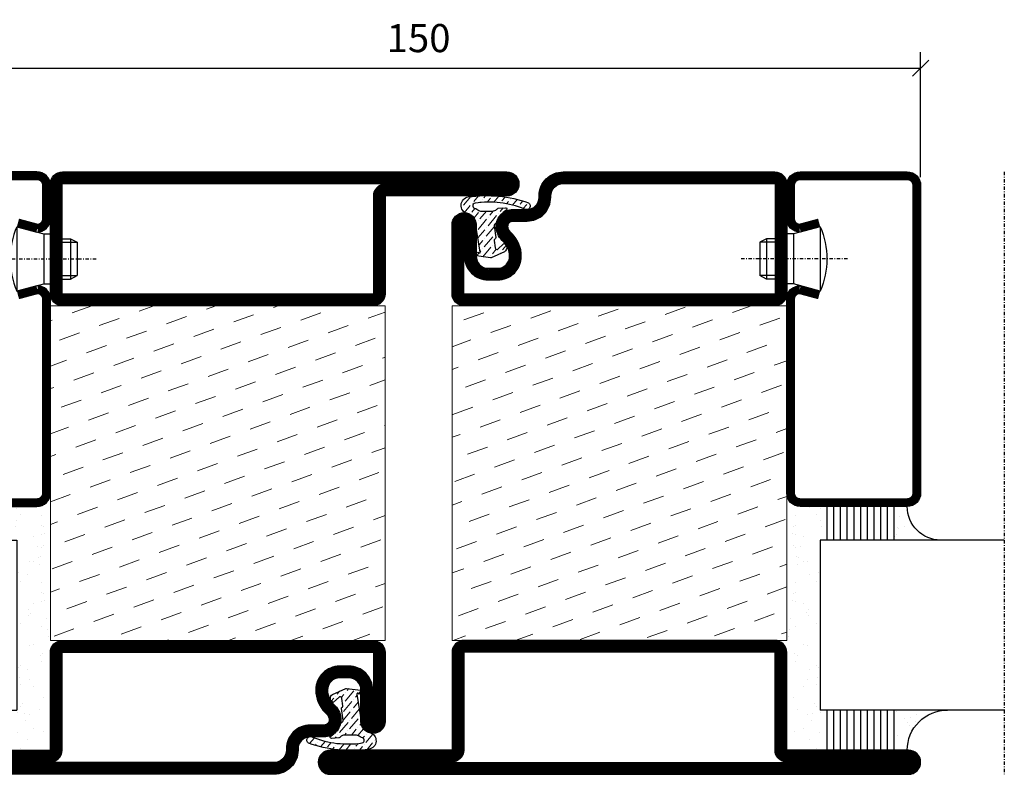
# Model space of a CAD drawing. Extents: x 0 to 1050, y 0 to 742.
# Drawn here: x 609 to 756, y 122 to 235 of the extents above; entities that cross this region are included whole.
import ezdxf

# ---------------------------------------------------------------- set-up
doc = ezdxf.new("R2010")
doc.units = 0
doc.linetypes.add('DASHDOT', pattern=[1, 0.5, -0.25, 0, -0.25])
doc.layers.get('0').update_dxf_attribs({"linetype": 'CONTINUOUS'})
doc.layers.get('DEFPOINTS').update_dxf_attribs({"linetype": 'CONTINUOUS'})
for name, color, linetype in [('CENTRUM', 3, 'DASHDOT'), ('GLAS_MED_FOGNING', 2, 'CONTINUOUS'), ('ISOLATION', 2, 'CONTINUOUS'), ('ISOLATOR', 2, 'CONTINUOUS'), ('SPKONTUR', 7, 'CONTINUOUS'), ('STALPROFIL', 1, 'CONTINUOUS')]:
    doc.layers.add(name, color=color, linetype=linetype)
doc.styles.add('ROMANS', font='romans', dxfattribs={"width": 0.8})
doc.dimstyles.new('ROMANS', dxfattribs={"dimscale": 1.2, "dimtxt": 3.5, "dimasz": 2, "dimexe": 2, "dimexo": 1, "dimgap": 2, "dimtad": 1, "dimdsep": 46, "dimtxsty": 'ROMANS', "dimblk1": 'OBLIQUE', "dimblk2": 'OBLIQUE', "dimsah": 1, "dimcen": 2.5, "dimclrd": 2, "dimclre": 2, "dimclrt": 6, "dimadec": 0, "dimazin": 0, "dimtfac": 1, "dimtmove": 2, "dimatfit": 3, "dimfxl": 1, "dimtolj": 1, "dimarcsym": 0})

# ---------------------------------------------------------------- blocks, each defined once
blk = doc.blocks.new('5021')
at = {"layer": 'SPKONTUR'}
for points in [[(-15, -16.4), (-15, -1.8, -0.414214), (-13.2, 0), (33.2, 0, -0.414214), (35, -1.8), (35, -18.2, -0.414214), (33.2, -20), (-33.2, -20, -0.414214), (-35, -18.2), (-35, -18.2, -0.414214), (-33.2, -16.4)], [(-13.25, -16.4), (-13.25, -1.8, -0.414214), (-13.2, -1.75), (33.2, -1.75, -0.414214), (33.25, -1.8), (33.25, -18.2, -0.414214), (33.2, -18.25), (-33.2, -18.25, -0.413618), (-33.25, -18.2, -0.413579), (-33.2, -18.15), (-15, -18.15, 0.414214)]]:
    blk.add_lwpolyline(points, format="xyb", close=True, dxfattribs=at)
at = {"layer": 'STALPROFIL', "const_width": 1.75}
blk.add_lwpolyline([(-14.13, -16.4), (-14.13, -1.8, -0.414214), (-13.2, -0.87), (33.2, -0.87, -0.414214), (34.12, -1.8), (34.12, -18.2, -0.414214), (33.2, -19.12), (-33.2, -19.12, -0.414214), (-34.13, -18.2, -0.414214), (-33.2, -17.27), (-15, -17.27, 0.414214)], format="xyb", close=True, dxfattribs=at)
blk = doc.blocks.new('SP40035')
at = {"layer": 'GLAS_MED_FOGNING', "lineweight": 0}
h = blk.add_hatch(dxfattribs=at)
h.set_pattern_fill('ANSI36', color=256, scale=0.25, angle=5, style=0)
h.set_pattern_definition([(50, (1250, -935), (0.2848244, 1.57429627), [1.984375, -0.396875, 0, -0.396875])])
h.paths.add_polyline_path([(6.28, 11.93, -0.354119), (6.48, 12.26), (6.63, 12.32, -0.206482), (7.71, 13.98, -0.042559), (8.12, 14.28, 0.7927), (8, 14.65), (6.9, 14.56, 0.177741), (6.78, 14.5), (6.71, 14.43, -0.198912), (6, 14.14), (4.43, 14.14, -0.155409), (3.85, 14.32, 0.0327), (3.54, 14.52, -0.977099), (3.45, 15.32, -0.132977), (10.82, 14.45, 0.048391), (10.91, 14.4), (11.2, 14.4, 0.020293), (11.35, 14.41, 0.593297), (11.43, 15.37, 0.066094), (6.59, 16.4), (3.67, 16.4, 0.01672), (2.43, 16.26, 0.695311), (1.97, 13.89, -0.169939), (3.05, 13.4, -0.085808), (3.42, 12.96), (3.44, 12.83, -0.105307), (3.6, 12.1), (3.6, 11.85), (4.21, 8.01, -0.463822), (4.11, 7.89), (3.86, 8.02, 0.250947), (3.6, 7.77), (3.6, 7.54, 0.062275), (3.64, 7.45), (5.74, 7.16, 0.129372), (5.89, 7.19), (7.85, 8.08, 0.605976), (7.76, 9.28), (6.8, 8.41, -0.440011), (6.44, 8.66), (6.29, 9.75, -0.305731), (6.38, 9.95), (6.43, 9.98, 0.305731), (6.53, 10.18)])
at = {"layer": 'ISOLATION', "flags": 128}
blk.add_lwpolyline([(2.43, 16.26, -0.122178), (11.43, 15.37, -1), (10.82, 14.45, 0.13322), (3.44, 15.32, 0.960853), (3.54, 14.52, -0.0327), (3.85, 14.32, 0.155409), (4.43, 14.14), (6, 14.14, 0.198912), (6.71, 14.43), (6.78, 14.5, -0.177741), (6.9, 14.56), (8, 14.65, -0.7927), (8.12, 14.28, 0.196607), (6.77, 12.46, -0.247298), (6.64, 12.32), (6.48, 12.26, 0.354119), (6.28, 11.93), (6.53, 10.18, -0.305731), (6.43, 9.98), (6.38, 9.95, 0.305731), (6.29, 9.75), (6.44, 8.66, 0.440011), (6.8, 8.41), (7.76, 9.28, -0.605976), (7.85, 8.08), (5.85, 7.18, -0.094896), (5.74, 7.16), (3.64, 7.45, -0.501378), (3.86, 8.02), (4.11, 7.89, 0.453318), (4.21, 8.01), (3.42, 12.96, 0.212342), (2.3, 13.75, -0.806331)], format="xyb", close=True, dxfattribs=at)
blk = doc.blocks.new('5011')
at = {"layer": 'SPKONTUR'}
blk.add_lwpolyline([(-8.4, 11.9), (-8.4, 11.89), (-8.4, 11.9, -0.414214), (-5.9, 14.4), (-3.8, 14.4, 0.414214), (-2, 16.2), (-2, 16.4, -0.414214), (1.6, 20), (53.2, 20, -0.414214), (55, 18.2), (55, 18.2, -0.414214), (53.2, 16.4), (35, 16.4), (35, 1.8, -0.414214), (33.2, 0), (-13.2, 0, -0.414214), (-15, 1.8), (-15, 12.1, -0.414214), (-13.2, 13.9), (-13.2, 13.9, -0.414214), (-11.4, 12.1), (-11.4, 7.4, 0.414214), (-9.6, 5.6), (-8.2, 5.6, 0.414214), (-6.4, 7.4, 0.198912), (-7.28, 9.52), (-7.52, 9.76, -0.198912), (-8.4, 11.89)], format="xyb", dxfattribs=at)
blk.add_lwpolyline([(-6.65, 11.89), (-6.65, 11.9, -0.414214), (-5.9, 12.65), (-3.8, 12.65, 0.414214), (-0.25, 16.2), (-0.25, 16.4, -0.414214), (1.6, 18.25), (53.2, 18.25, -0.413617), (53.25, 18.2, -0.413581), (53.2, 18.15), (35, 18.15, 0.414214), (33.25, 16.4), (33.25, 1.8, -0.414214), (33.2, 1.75), (-13.2, 1.75, -0.414214), (-13.25, 1.8), (-13.25, 12.1, -0.413618), (-13.2, 12.15, -0.41358), (-13.15, 12.1), (-13.15, 7.4, 0.414214), (-9.6, 3.85), (-8.2, 3.85, 0.414214), (-4.65, 7.4, 0.198912), (-6.04, 10.76), (-6.28, 11, -0.198912)], format="xyb", close=True, dxfattribs=at)
at = {"layer": 'STALPROFIL', "const_width": 1.75}
blk.add_lwpolyline([(-7.52, 11.89), (-7.52, 11.9, -0.414214), (-5.9, 13.52), (-3.8, 13.52, 0.414214), (-1.12, 16.2), (-1.12, 16.4, -0.414214), (1.6, 19.12), (53.2, 19.12, -0.414214), (54.12, 18.2, -0.414214), (53.2, 17.27), (35, 17.27, 0.414214), (34.12, 16.4), (34.12, 1.8, -0.414214), (33.2, 0.88), (-13.2, 0.88, -0.414214), (-14.12, 1.8), (-14.12, 12.1, -0.414214), (-13.2, 13.02, -0.414214), (-12.28, 12.1), (-12.28, 7.4, 0.414214), (-9.6, 4.73), (-8.2, 4.73, 0.414214), (-5.52, 7.4, 0.198912), (-6.66, 10.14), (-6.9, 10.38, -0.198912)], format="xyb", close=True, dxfattribs=at)
blk = doc.blocks.new('*U351')
at = {"layer": 'ISOLATOR', "lineweight": 0}
h = blk.add_hatch(dxfattribs=at)
h.set_pattern_fill('DASH', color=256, angle=20, style=0)
h.set_pattern_definition([(20, (50, -25), (1.89761, 4.06944), [3.175, -3.175])])
h.paths.add_polyline_path([(25, 20), (25, 70), (-25, 70), (-25, 20)])
blk.add_lwpolyline([(25, 70), (-25, 70), (-25, 20), (25, 20)], close=True, dxfattribs=at)
at = {"lineweight": 0, "rotation": 180}
for name, p in [('5021', (10, 70)), ('5011', (10, 20)), ('SP40035', (25, 20))]:
    blk.add_blockref(name, p, dxfattribs=at)
blk = doc.blocks.new('5010')
at = {"layer": 'SPKONTUR'}
blk.add_lwpolyline([(-8.4, 11.9), (-8.4, 11.89), (-8.4, 11.9, -0.414214), (-5.9, 14.4), (-3.8, 14.4, 0.414214), (-2, 16.2), (-2, 16.4, -0.414214), (1.6, 20), (33.2, 20, -0.414214), (35, 18.2), (35, 1.8, -0.414214), (33.2, 0), (-13.2, 0, -0.414214), (-15, 1.8), (-15, 12.1, -0.414214), (-13.2, 13.9), (-13.2, 13.9, -0.414214), (-11.4, 12.1), (-11.4, 7.4, 0.414214), (-9.6, 5.6), (-8.2, 5.6, 0.414214), (-6.4, 7.4, 0.198912), (-7.28, 9.52), (-7.52, 9.76, -0.198912), (-8.4, 11.89)], format="xyb", dxfattribs=at)
blk.add_lwpolyline([(-6.65, 11.89), (-6.65, 11.9, -0.414214), (-5.9, 12.65), (-3.8, 12.65, 0.414214), (-0.25, 16.2), (-0.25, 16.4, -0.414214), (1.6, 18.25), (33.2, 18.25, -0.414214), (33.25, 18.2), (33.25, 1.8, -0.414214), (33.2, 1.75), (-13.2, 1.75, -0.414214), (-13.25, 1.8), (-13.25, 12.1, -0.413618), (-13.2, 12.15, -0.41358), (-13.15, 12.1), (-13.15, 7.4, 0.414214), (-9.6, 3.85), (-8.2, 3.85, 0.414214), (-4.65, 7.4, 0.198912), (-6.04, 10.76), (-6.28, 11, -0.198912)], format="xyb", close=True, dxfattribs=at)
at = {"layer": 'STALPROFIL', "const_width": 1.75}
blk.add_lwpolyline([(-7.52, 11.89), (-7.52, 11.9, -0.414214), (-5.9, 13.53), (-3.8, 13.53, 0.414214), (-1.13, 16.2), (-1.13, 16.4, -0.414214), (1.6, 19.12), (33.2, 19.12, -0.414214), (34.12, 18.2), (34.12, 1.8, -0.414214), (33.2, 0.88), (-13.2, 0.88, -0.414214), (-14.12, 1.8), (-14.12, 12.1, -0.414214), (-13.2, 13.02, -0.414214), (-12.28, 12.1), (-12.28, 7.4, 0.414214), (-9.6, 4.73), (-8.2, 4.73, 0.414214), (-5.52, 7.4, 0.198912), (-6.66, 10.14), (-6.9, 10.38, -0.198912)], format="xyb", close=True, dxfattribs=at)
blk = doc.blocks.new('5022')
at = {"layer": 'SPKONTUR', "flags": 128}
blk.add_lwpolyline([(-15, -1.8), (-15, -16.4), (-33.2, -16.4, 0.414214), (-35, -18.2), (-35, -18.2, 0.414214), (-33.2, -20), (53.2, -20, 0.414214), (55, -18.2), (55, -18.2, 0.414214), (53.2, -16.4), (35, -16.4), (35, -1.8, 0.414214), (33.2, 0), (-13.2, 0, 0.414214)], format="xyb", close=True, dxfattribs=at)
at = {"layer": 'SPKONTUR'}
for points in [[(10, -18.25), (53.2, -18.25, 0.413617), (53.25, -18.2, 0.413581), (53.2, -18.15), (35, -18.15, -0.414214), (33.25, -16.4), (33.25, -1.8, 0.414214), (33.2, -1.75), (10, -1.75), (-13.2, -1.75, 0.414214), (-13.25, -1.8), (-13.25, -16.4, -0.414214), (-15, -18.15), (-33.2, -18.15, 0.413629), (-33.25, -18.2, 0.413569), (-33.2, -18.25)], [(53.2, -18.25), (53.2, -18.25, 0.413617), (53.25, -18.2, 0.413581), (53.2, -18.15), (35, -18.15, -0.414214), (33.25, -16.4), (33.25, -1.8, 0.414214), (33.2, -1.75), (33.2, -1.75), (-13.2, -1.75, 0.414214), (-13.25, -1.8), (-13.25, -16.4, -0.414214), (-15, -18.15), (-33.2, -18.15, 0.413629), (-33.25, -18.2, 0.413569), (-33.2, -18.25)]]:
    blk.add_lwpolyline(points, format="xyb", close=True, dxfattribs=at)
at = {"layer": 'STALPROFIL', "const_width": 1.75, "flags": 128}
blk.add_lwpolyline([(53.2, -17.28), (35, -17.28, -0.414214), (34.12, -16.4), (34.12, -1.8, 0.414214), (33.2, -0.88), (33.2, -0.88), (-13.2, -0.88, 0.414214), (-14.12, -1.8), (-14.12, -16.4, -0.414214), (-15, -17.28), (-33.2, -17.28, 0.414214), (-34.12, -18.2, 0.414214), (-33.2, -19.12), (53.2, -19.12, 0.414214), (54.12, -18.2, 0.414214)], format="xyb", close=True, dxfattribs=at)
blk.add_lwpolyline([(53.2, -19.12), (53.2, -19.12)], dxfattribs=at)
blk = doc.blocks.new('*U353')
at = {"layer": 'ISOLATOR', "lineweight": 0}
h = blk.add_hatch(dxfattribs=at)
h.set_pattern_fill('DASH', color=256, angle=20, style=0)
h.set_pattern_definition([(20, (0, -25), (1.89761, 4.06944), [3.175, -3.175])])
h.paths.add_polyline_path([(-25, -20), (-25, -70), (25, -70), (25, -20)])
blk.add_lwpolyline([(-25, -70), (25, -70), (25, -20), (-25, -20)], close=True, dxfattribs=at)
at = {"lineweight": 0}
for name, p in [('5010', (-10, -20)), ('SP40035', (-25, -20)), ('5022', (-10, -70))]:
    blk.add_blockref(name, p, dxfattribs=at)
blk = doc.blocks.new('SP40020')
at = {"layer": 'CENTRUM'}
blk.add_line((-13, 34.07), (-13, 18), dxfattribs=at)
at = {"layer": 'GLAS_MED_FOGNING'}
for p, q in [((-8.2, 30), (-17.8, 30)), ((-17.8, 30), (-16.73, 26)), ((-8.2, 30), (-9.27, 26)), ((-9.27, 26), (-16.73, 26)), ((-16.73, 26), (-16.73, 25)), ((-9.27, 26), (-9.27, 25)), ((-16, 23.5), (-16, 22)), ((-15.5, 23.5), (-15.5, 21)), ((-10.5, 23.5), (-10.5, 21)), ((-10, 23.5), (-10, 22)), ((-10, 22), (-16, 22)), ((-16, 22), (-15.5, 21)), ((-10.5, 21), (-15.5, 21)), ((-10, 22), (-10.5, 21))]:
    blk.add_line(p, q, dxfattribs=at)
blk.add_arc((-13, 18.93), 12.07, 66.5445, 113.4555, dxfattribs=at)
blk = doc.blocks.new('SP45020')
at = {"layer": 'SPKONTUR'}
blk.add_lwpolyline([(-8.2, 30), (-9, 27, 0.414214), (-7, 25), (-2, 25, 0.414214), (0, 27), (0, 43, 0.414214), (-2, 45), (-48, 45, 0.414214), (-50, 43), (-50, 27, 0.414214), (-48, 25), (-19, 25, 0.414214), (-17, 27), (-17.8, 30)], format="xyb", dxfattribs=at)
at = {"layer": 'STALPROFIL', "const_width": 1.25}
blk.add_lwpolyline([(-7.59, 29.84), (-8.37, 26.93, 0.398381), (-7, 25.62), (-2, 25.62, 0.414214), (-0.62, 27), (-0.62, 43, 0.414214), (-2, 44.38), (-48, 44.38, 0.414214), (-49.37, 43), (-49.37, 27, 0.414214), (-48, 25.62), (-19, 25.62, 0.398381), (-17.63, 26.93), (-18.41, 29.84)], format="xyb", dxfattribs=at)
at = {"layer": 'GLAS_MED_FOGNING'}
blk.add_blockref('SP40020', (0, 0), dxfattribs=at)
blk = doc.blocks.new('*X44')
at = {"color": 0}
for p, q in [((-39.97, 46.52), (-39.97, 46.52)), ((-39.17, 41.45), (-39.17, 41.45)), ((-38.29, 41.72), (-38.29, 41.72)), ((-38.13, 41.58), (-38.13, 41.58)), ((-38.03, 42.56), (-38.03, 42.56)), ((-36.5, 41.8), (-36.5, 41.8)), ((-39.43, 41.14), (-39.43, 41.14)), ((-37.92, 30.16), (-37.92, 30.16)), ((-37.06, 30), (-37.06, 30)), ((-36.22, 29.47), (-36.22, 29.47)), ((-35.25, 30.05), (-35.25, 30.05)), ((-35.09, 28.38), (-35.09, 28.38)), ((-39.41, 27.52), (-39.41, 27.52)), ((-39.16, 26.36), (-39.16, 26.36)), ((-39.02, 25.93), (-39.02, 25.93)), ((-37.98, 26.07), (-37.98, 26.07)), ((-37.79, 26.31), (-37.79, 26.31)), ((-36.36, 26.28), (-36.36, 26.28))]:
    blk.add_line(p, q, dxfattribs=at)
blk = doc.blocks.new('GLASH5')
at = {"layer": 'GLAS_MED_FOGNING'}
for p, q in [((-25, 49), (-25, 30)), ((-20, 41), (-25, 41)), ((-20, 40), (-25, 40)), ((-20, 39), (-25, 39)), ((-20, 38), (-25, 38)), ((-20, 37), (-25, 37)), ((-20, 36), (-25, 36)), ((-20, 35), (-25, 35)), ((-20, 34), (-25, 34)), ((-20, 33), (-25, 33)), ((-20, 32), (-25, 32)), ((-20, 31), (-25, 31))]:
    blk.add_line(p, q, dxfattribs=at)
blk.add_arc((-20, 48), 5, 180, 270, dxfattribs=at)
blk.add_blockref('*X44', (15, 0), dxfattribs=at)
blk = doc.blocks.new('*X43')
at = {"color": 0}
for p, q in [((-57.17, 44.26), (-57.17, 44.26)), ((-56.12, 44.39), (-56.12, 44.39)), ((-57.66, 43.32), (-57.66, 43.32)), ((-57.29, 42.98), (-57.29, 42.98)), ((-56.58, 43.49), (-56.58, 43.49)), ((-59.16, 41.51), (-59.16, 41.51)), ((-56.72, 42.52), (-56.72, 42.52)), ((-55.55, 41.39), (-55.55, 41.39)), ((-61.13, 29.42), (-61.13, 29.42)), ((-58.79, 29.95), (-58.79, 29.95)), ((-55.75, 29.97), (-55.75, 29.97)), ((-61.36, 28.17), (-61.36, 28.17)), ((-59.73, 28.38), (-59.73, 28.38)), ((-57.02, 28.74), (-57.02, 28.74)), ((-56.08, 28.07), (-56.08, 28.07)), ((-55.98, 28.88), (-55.98, 28.88)), ((-58.1, 27.49), (-58.1, 27.49)), ((-58.66, 26.09), (-58.66, 26.09))]:
    blk.add_line(p, q, dxfattribs=at)
blk = doc.blocks.new('GLASV6_18')
at = {"layer": 'GLAS_MED_FOGNING'}
for p, q in [((9.6, 49), (9.6, 30)), ((9.6, 41), (3.6, 41)), ((9.6, 40), (3.6, 40)), ((9.6, 39), (3.6, 39)), ((9.6, 38), (3.6, 38)), ((9.6, 37), (3.6, 37)), ((9.6, 36), (3.6, 36)), ((9.6, 35), (3.6, 35)), ((9.6, 34), (3.6, 34)), ((9.6, 33), (3.6, 33)), ((9.6, 32), (3.6, 32)), ((9.6, 31), (3.6, 31))]:
    blk.add_line(p, q, dxfattribs=at)
blk.add_arc((3.6, 49), 6, 270, 0, dxfattribs=at)
blk.add_blockref('*X43', (65, 0), dxfattribs=at)
blk = doc.blocks.new('*X301')
at = {"color": 0}
for p, q in [((-54.91, 29.43), (-54.91, 29.43)), ((-53.67, 29.92), (-53.67, 29.92)), ((-51.63, 29.45), (-51.63, 29.45)), ((-51.01, 29.96), (-51.01, 29.96)), ((-50.59, 29.59), (-50.59, 29.59)), ((-49.52, 29.98), (-49.52, 29.98)), ((-48.97, 29.8), (-48.97, 29.8)), ((-48.68, 29.44), (-48.68, 29.44)), ((-43.29, 29.99), (-43.29, 29.99)), ((-42.45, 29.46), (-42.45, 29.46)), ((-36.22, 29.47), (-36.22, 29.47)), ((-34.89, 29.71), (-34.89, 29.71)), ((-54.35, 29.09), (-54.35, 29.09)), ((-50.85, 28.14), (-50.85, 28.14)), ((-49.27, 28.36), (-49.27, 28.36)), ((-45.73, 28.12), (-45.73, 28.12)), ((-41.27, 28.29), (-41.27, 28.29)), ((-40.9, 27.96), (-40.9, 27.96)), ((-40.33, 28.31), (-40.33, 28.31)), ((-35.09, 28.38), (-35.09, 28.38)), ((-33.15, 28.12), (-33.15, 28.12)), ((-55.28, 26.61), (-55.28, 26.61)), ((-51.87, 27.5), (-51.87, 27.5)), ((-47.28, 26.54), (-47.28, 26.54)), ((-45.64, 27.51), (-45.64, 27.51)), ((-39.41, 27.52), (-39.41, 27.52)), ((-33.64, 26.64), (-33.64, 26.64)), ((-33.19, 27.53), (-33.19, 27.53)), ((-32.6, 26.78), (-32.6, 26.78)), ((-32.39, 26.5), (-32.39, 26.5)), ((-30.97, 26.99), (-30.97, 26.99)), ((-53.54, 26.07), (-53.54, 26.07)), ((-48.14, 26.26), (-48.14, 26.26)), ((-46.91, 26.2), (-46.91, 26.2)), ((-44.41, 25.22), (-44.41, 25.22)), ((-43.37, 25.36), (-43.37, 25.36)), ((-42.91, 26.33), (-42.91, 26.33)), ((-41.74, 25.57), (-41.74, 25.57)), ((-39.16, 26.36), (-39.16, 26.36)), ((-39.02, 25.93), (-39.02, 25.93)), ((-37.98, 26.07), (-37.98, 26.07)), ((-37.79, 26.31), (-37.79, 26.31)), ((-36.36, 26.28), (-36.36, 26.28)), ((-31.15, 26.29), (-31.15, 26.29)), ((-30.79, 25.96), (-30.79, 25.96))]:
    blk.add_line(p, q, dxfattribs=at)
blk = doc.blocks.new('90_SP45020')
at = {"layer": 'CENTRUM'}
blk.add_lwpolyline([(0, 57.5), (-55, 57.5), (-80.4, 57.5), (-90, 57.5)], dxfattribs=at)
at = {"layer": 'GLAS_MED_FOGNING'}
for p, q in [((-80.4, 57.5), (-80.4, 49)), ((-55, 57.5), (-55, 49)), ((-55, 30), (-80.4, 30))]:
    blk.add_line(p, q, dxfattribs=at)
for name, p in [('GLASV6_18', (-90, 0)), ('SP45020', (0, 0))]:
    blk.add_blockref(name, p)
for name, p in [('GLASH5', (-30, 0)), ('*X301', (-25, 0))]:
    blk.add_blockref(name, p, dxfattribs=at)
blk = doc.blocks.new('_Oblique')
at = {"color": 0, "linetype": 'ByBlock', "lineweight": -2}
blk.add_line((-0.5, -0.5), (0.5, 0.5), dxfattribs=at)
blk = doc.blocks.new('*D359')
at = {"color": 2, "lineweight": -2, "transparency": 16777216}
for p, q in [((593.36, 211.63), (593.36, 230.32)), ((743.36, 211.63), (743.36, 230.32)), ((593.36, 227.92), (743.36, 227.92))]:
    blk.add_line(p, q, dxfattribs=at)
at = {"layer": 'DEFPOINTS', "color": 0, "transparency": 16777216}
for p in [(743.36, 227.92), (593.36, 210.43), (743.36, 210.43)]:
    blk.add_point(p, dxfattribs=at)
at = {"color": 2, "lineweight": -2, "transparency": 16777216, "xscale": 2.4, "yscale": 2.4, "zscale": 2.4, "rotation": 180}
blk.add_blockref('_Oblique', (593.36, 227.92), dxfattribs=at)
at = {"color": 2, "lineweight": -2, "transparency": 16777216, "xscale": 2.4, "yscale": 2.4, "zscale": 2.4}
blk.add_blockref('_Oblique', (743.36, 227.92), dxfattribs=at)
at = {"color": 6, "transparency": 16777216, "insert": (668.36, 232.42), "char_height": 4.2, "attachment_point": 5, "style": 'ROMANS'}
blk.add_mtext('\\A1;150', dxfattribs=at)

msp = doc.modelspace()

# ---------------------------------------------------------------- block references
at = {"rotation": 90.00000000000001}
msp.add_blockref('90_SP45020', (638.357, 212.428), dxfattribs=at)
at = {"lineweight": 0}
for name, p in [('*U351', (638.357, 122.431)), ('*U353', (698.357, 212.431))]:
    msp.add_blockref(name, p, dxfattribs=at)
at = {"xscale": -1, "rotation": 270}
msp.add_blockref('90_SP45020', (698.357, 212.429), dxfattribs=at)

# ---------------------------------------------------------------- dimensions: what is measured, and where the dimension line sits
dim = msp.add_linear_dim(base=(743.357, 227.916), p1=(593.357, 210.428), p2=(743.357, 210.429), dimstyle='ROMANS')
dim.commit()
dim.dimension.update_dxf_attribs({"geometry": '*D359', "text_midpoint": (668.357, 232.416)})

doc.saveas('drawing.dxf')
